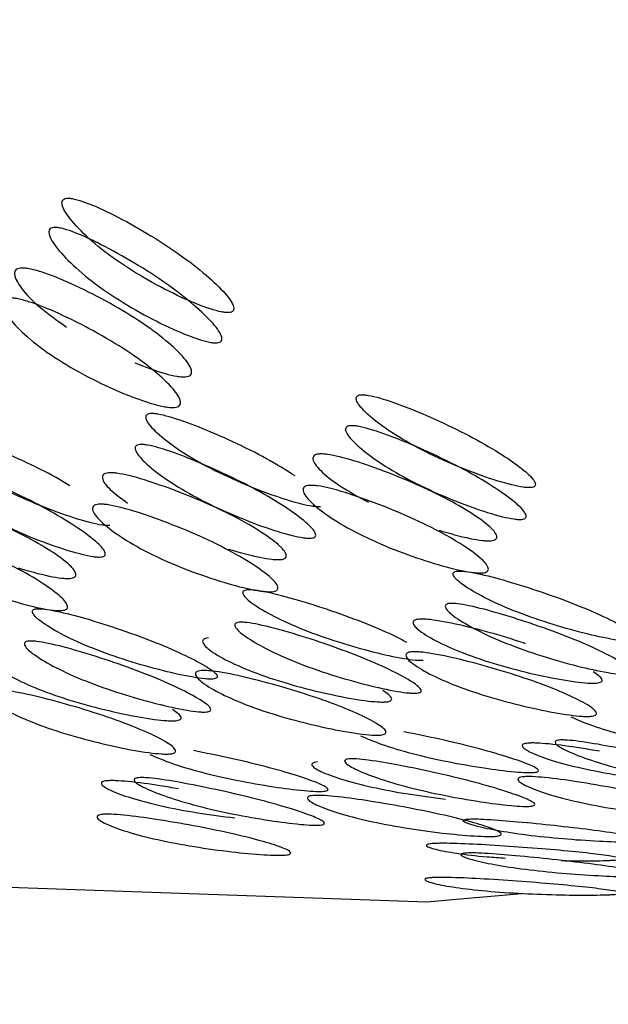
# Model space of a CAD drawing. Units: millimetres. Extents: x 22 to 1858, y 107 to 1980.
# Drawn here: x 1364 to 1366, y 1724 to 1727 of the extents above; entities that cross this region are included whole.
import ezdxf

# ---------------------------------------------------------------- set-up
doc = ezdxf.new("R2010")
doc.units = ezdxf.units.MM

msp = doc.modelspace()

# ---------------------------------------------------------------- linework, layer by layer
at = {"color": 7, "linetype": 'Continuous', "lineweight": 25}
msp.add_line((1365.0715, 1724.1889), (1365.2737, 1724.2069), dxfattribs=at)
at = {"color": 7, "linetype": 'Continuous', "lineweight": 25, "flags": 128}
msp.add_lwpolyline([(1363.0231, 1747.0975), (1362.2913, 1746.9937), (1360.7268, 1746.5011), (1359.2689, 1745.6595), (1357.9647, 1744.496), (1356.8559, 1743.0479), (1355.9783, 1741.3619), (1355.36, 1739.492), (1355.0209, 1737.4984), (1354.972, 1735.4452), (1355.2147, 1733.3984), (1355.7414, 1731.4237), (1356.535, 1729.5846), (1357.57, 1727.9403), (1358.8133, 1726.5435), (1360.2247, 1725.4392), (1361.759, 1724.6629), (1363.3669, 1724.2395), (1364.9967, 1724.1826), (1365.0715, 1724.1889)], dxfattribs=at)
at = {"color": 7, "linetype": 'Continuous', "lineweight": 25}
for points, knots in [([(1352.7704, 1777.4588), (1353.936, 1774.7919), (1356.2671, 1769.4582), (1360.2452, 1761.531), (1364.6803, 1753.7132), (1369.6947, 1746.0918), (1375.3306, 1738.7901), (1380.9896, 1732.5212), (1386.2335, 1727.0723), (1390.8324, 1722.399), (1395.0666, 1718.007), (1398.8083, 1713.8722), (1402.0928, 1709.9317), (1405.4182, 1706.2315), (1409.006, 1702.7717), (1411.8342, 1700.7542), (1413.2519, 1699.7428)], [0, 0, 0, 0, 0.083798, 0.167588, 0.251358, 0.335079, 0.418723, 0.502258, 0.564753, 0.627002, 0.688544, 0.749818, 0.811912, 0.874374, 0.937023, 1, 1, 1, 1]), ([(1364.4214, 1725.898), (1364.4239, 1725.8984), (1364.4292, 1725.8993), (1364.4354, 1725.9043), (1364.4357, 1725.9207), (1364.4096, 1725.9565), (1364.3552, 1726.0086), (1364.2782, 1726.0684), (1364.1859, 1726.128), (1364.0936, 1726.1795), (1364.0204, 1726.2139), (1363.9769, 1726.2279), (1363.9592, 1726.231), (1363.9491, 1726.2313), (1363.9417, 1726.2295), (1363.9351, 1726.2242), (1363.9344, 1726.2062), (1363.9592, 1726.1675), (1364.0126, 1726.1124), (1364.0891, 1726.0515), (1364.1818, 1725.9931), (1364.2753, 1725.9445), (1364.3498, 1725.913), (1364.3938, 1725.9006), (1364.4119, 1725.8977), (1364.4183, 1725.8979), (1364.4214, 1725.898)], [0, 0, 0, 0, 0.0089041, 0.0183818, 0.0407679, 0.0983814, 0.1706062, 0.2499795, 0.3291278, 0.4015869, 0.4592073, 0.4815933, 0.4910727, 0.4999794, 0.5087997, 0.5182457, 0.540765, 0.5985023, 0.6709722, 0.749999, 0.8293723, 0.9015972, 0.9592107, 0.9817152, 0.9911658, 1, 1, 1, 1]), ([(1364.3871, 1725.8099), (1364.384, 1725.8098), (1364.3775, 1725.8097), (1364.3593, 1725.8126), (1364.3152, 1725.8252), (1364.2403, 1725.8569), (1364.1462, 1725.9059), (1364.0528, 1725.9648), (1363.9756, 1726.0263), (1363.9216, 1726.0817), (1363.8963, 1726.1207), (1363.8969, 1726.1389), (1363.9034, 1726.1442), (1363.9107, 1726.1461), (1363.9207, 1726.1459), (1363.9385, 1726.1427), (1363.9823, 1726.1285), (1364.056, 1726.0938), (1364.149, 1726.0418), (1364.2419, 1725.9817), (1364.3196, 1725.9214), (1364.3747, 1725.8689), (1364.4012, 1725.8328), (1364.4012, 1725.8162), (1364.3951, 1725.8112), (1364.3897, 1725.8103), (1364.3871, 1725.8099)], [0, 0, 0, 0, 0.008869, 0.018303, 0.04057, 0.098151, 0.170455, 0.249971, 0.329139, 0.401689, 0.459393, 0.481628, 0.49108, 0.499962, 0.508712, 0.5181, 0.540575, 0.598162, 0.670701, 0.749991, 0.829506, 0.901811, 0.959391, 0.981858, 0.991247, 1, 1, 1, 1]), ([(1363.8156, 1726.0273), (1363.8126, 1726.0269), (1363.8065, 1726.0259), (1363.7985, 1726.0206), (1363.7946, 1726.0037), (1363.8166, 1725.9665), (1363.8675, 1725.9134), (1363.9209, 1725.8753), (1363.9487, 1725.8555)], [0, 0, 0, 0, 0.03918, 0.0804, 0.175165, 0.407962, 0.691795, 1, 1, 1, 1]), ([(1364.147, 1725.7518), (1364.1765, 1725.7404), (1364.2181, 1725.7242), (1364.2647, 1725.7132), (1364.2841, 1725.7109), (1364.2953, 1725.7109), (1364.3038, 1725.7126), (1364.3118, 1725.7174), (1364.315, 1725.7329), (1364.2922, 1725.7671), (1364.2391, 1725.8171), (1364.1616, 1725.8744), (1364.0661, 1725.9312), (1363.9693, 1725.9801), (1363.8915, 1726.0123), (1363.8457, 1726.0248), (1363.8262, 1726.0277), (1363.819, 1726.0274), (1363.8156, 1726.0273)], [0, 0, 0, 0, 0.096651, 0.135989, 0.153103, 0.169372, 0.185615, 0.202719, 0.242098, 0.33875, 0.456608, 0.584615, 0.712637, 0.830536, 0.927235, 0.966632, 0.983746, 1, 1, 1, 1]), ([(1363.7793, 1725.9407), (1363.7828, 1725.9408), (1363.79, 1725.9409), (1363.8096, 1725.9381), (1363.8556, 1725.9254), (1363.9337, 1725.8929), (1364.0312, 1725.8436), (1364.1273, 1725.7863), (1364.2056, 1725.7285), (1364.2593, 1725.6781), (1364.2826, 1725.6437), (1364.2796, 1725.628), (1364.2717, 1725.6232), (1364.2633, 1725.6215), (1364.2521, 1725.6214), (1364.2326, 1725.6237), (1364.1858, 1725.635), (1364.1065, 1725.6644), (1364.0078, 1725.7109), (1363.9112, 1725.7669), (1363.8334, 1725.8259), (1363.7808, 1725.8792), (1363.7586, 1725.9168), (1363.7623, 1725.9339), (1363.7702, 1725.9393), (1363.7763, 1725.9402), (1363.7793, 1725.9407)], [0, 0, 0, 0, 0.009787, 0.020056, 0.043579, 0.101745, 0.172802, 0.250027, 0.327242, 0.398275, 0.456412, 0.479916, 0.490182, 0.499969, 0.509631, 0.519849, 0.543556, 0.601693, 0.672726, 0.749941, 0.827166, 0.898223, 0.956389, 0.980103, 0.990329, 1, 1, 1, 1]), ([(1365.2996, 1725.3884), (1365.3021, 1725.3888), (1365.3074, 1725.3896), (1365.3133, 1725.3939), (1365.3127, 1725.4074), (1365.2843, 1725.4364), (1365.2264, 1725.4787), (1365.1454, 1725.5272), (1365.0489, 1725.5756), (1364.9529, 1725.6175), (1364.8772, 1725.6453), (1364.8326, 1725.6565), (1364.8145, 1725.6589), (1364.8044, 1725.6589), (1364.7971, 1725.6574), (1364.7908, 1725.6528), (1364.7912, 1725.6376), (1364.8186, 1725.6054), (1364.8756, 1725.5601), (1364.9563, 1725.5103), (1365.053, 1725.4632), (1365.15, 1725.4244), (1365.2267, 1725.3997), (1365.2717, 1725.3901), (1365.2901, 1725.388), (1365.2965, 1725.3883), (1365.2996, 1725.3884)], [0, 0, 0, 0, 0.0089041, 0.0183818, 0.0407679, 0.0983814, 0.1706062, 0.2499795, 0.3291278, 0.4015869, 0.4592073, 0.4815933, 0.4910727, 0.4999794, 0.5087997, 0.5182457, 0.540765, 0.5985023, 0.6709722, 0.749999, 0.8293723, 0.9015972, 0.9592107, 0.9817152, 0.9911658, 1, 1, 1, 1]), ([(1364.6134, 1725.4228), (1364.5869, 1725.4393), (1364.5339, 1725.4724), (1364.4364, 1725.5209), (1364.3406, 1725.5627), (1364.2648, 1725.5905), (1364.2202, 1725.6017), (1364.2022, 1725.6041), (1364.192, 1725.6042), (1364.1847, 1725.6026), (1364.1784, 1725.598), (1364.1788, 1725.5828), (1364.2062, 1725.5506), (1364.2633, 1725.5053), (1364.3439, 1725.4555), (1364.4407, 1725.4084), (1364.5376, 1725.3696), (1364.6144, 1725.3449), (1364.6593, 1725.3353), (1364.6777, 1725.3333), (1364.6841, 1725.3335), (1364.6872, 1725.3336)], [0, 0, 0, 0, 0.0957, 0.191129, 0.278493, 0.347966, 0.374957, 0.386387, 0.397125, 0.40776, 0.419149, 0.4463, 0.515914, 0.603291, 0.698574, 0.794274, 0.881356, 0.95082, 0.977954, 0.989349, 1, 1, 1, 1]), ([(1363.9586, 1725.3934), (1363.9454, 1725.4015), (1363.9054, 1725.4261), (1363.8237, 1725.4661), (1363.7283, 1725.5079), (1363.6524, 1725.5358), (1363.6078, 1725.547), (1363.5898, 1725.5493), (1363.5797, 1725.5494), (1363.5723, 1725.5478), (1363.5661, 1725.5433), (1363.5664, 1725.5281), (1363.5938, 1725.4959), (1363.6509, 1725.4506), (1363.7316, 1725.4008), (1363.8283, 1725.3537), (1363.9252, 1725.3149), (1364.002, 1725.2901), (1364.047, 1725.2806), (1364.0654, 1725.2785), (1364.0718, 1725.2788), (1364.0748, 1725.2789)], [0, 0, 0, 0, 0.049223, 0.149557, 0.241411, 0.314455, 0.342833, 0.35485, 0.36614, 0.377321, 0.389296, 0.417843, 0.491035, 0.582902, 0.683082, 0.783701, 0.875258, 0.948293, 0.976821, 0.988801, 1, 1, 1, 1]), ([(1365.273, 1725.2959), (1365.2698, 1725.2958), (1365.2633, 1725.2956), (1365.2449, 1725.2976), (1365.1997, 1725.3073), (1365.1226, 1725.3323), (1365.025, 1725.3714), (1364.9276, 1725.4189), (1364.8461, 1725.4691), (1364.7884, 1725.5148), (1364.7605, 1725.5472), (1364.76, 1725.5625), (1364.7662, 1725.5671), (1364.7734, 1725.5688), (1364.7835, 1725.5687), (1364.8016, 1725.5663), (1364.8465, 1725.5549), (1364.9228, 1725.5269), (1365.0195, 1725.4846), (1365.1167, 1725.4359), (1365.1984, 1725.3869), (1365.2569, 1725.3443), (1365.2858, 1725.315), (1365.2868, 1725.3013), (1365.2809, 1725.297), (1365.2756, 1725.2963), (1365.273, 1725.2959)], [0, 0, 0, 0, 0.008869, 0.018303, 0.04057, 0.098151, 0.170455, 0.249971, 0.329139, 0.401689, 0.459393, 0.481628, 0.49108, 0.499962, 0.508712, 0.5181, 0.540575, 0.598162, 0.670701, 0.749991, 0.829506, 0.901811, 0.959391, 0.981858, 0.991247, 1, 1, 1, 1]), ([(1364.6606, 1725.2411), (1364.6575, 1725.241), (1364.651, 1725.2408), (1364.6325, 1725.2429), (1364.5874, 1725.2525), (1364.5102, 1725.2775), (1364.4127, 1725.3166), (1364.3152, 1725.3642), (1364.2338, 1725.4143), (1364.1761, 1725.46), (1364.1482, 1725.4924), (1364.1476, 1725.5078), (1364.1539, 1725.5123), (1364.1611, 1725.514), (1364.1711, 1725.514), (1364.1892, 1725.5116), (1364.2342, 1725.5002), (1364.3104, 1725.4721), (1364.4071, 1725.4299), (1364.5043, 1725.3811), (1364.586, 1725.3322), (1364.6446, 1725.2895), (1364.6734, 1725.2602), (1364.6744, 1725.2466), (1364.6685, 1725.2423), (1364.6632, 1725.2415), (1364.6606, 1725.2411)], [0, 0, 0, 0, 0.008869, 0.018303, 0.04057, 0.098151, 0.170455, 0.249971, 0.329139, 0.401689, 0.459393, 0.481628, 0.49108, 0.499962, 0.508712, 0.5181, 0.540575, 0.598162, 0.670701, 0.749991, 0.829506, 0.901811, 0.959391, 0.981858, 0.991247, 1, 1, 1, 1]), ([(1364.6827, 1725.4862), (1364.6797, 1725.4857), (1364.6737, 1725.4848), (1364.666, 1725.4803), (1364.6631, 1725.4661), (1364.6874, 1725.4355), (1364.7419, 1725.3923), (1364.7978, 1725.3618), (1364.8269, 1725.346)], [0, 0, 0, 0, 0.03918, 0.0804, 0.175165, 0.407962, 0.691795, 1, 1, 1, 1]), ([(1365.0324, 1725.2643), (1365.0628, 1725.2554), (1365.1055, 1725.2429), (1365.153, 1725.2348), (1365.1726, 1725.2332), (1365.1839, 1725.2334), (1365.1924, 1725.235), (1365.2001, 1725.239), (1365.2024, 1725.2517), (1365.1775, 1725.2791), (1365.1212, 1725.319), (1365.0398, 1725.3648), (1364.9405, 1725.4102), (1364.8401, 1725.4492), (1364.7599, 1725.4748), (1364.7131, 1725.4845), (1364.6934, 1725.4866), (1364.6862, 1725.4863), (1364.6827, 1725.4862)], [0, 0, 0, 0, 0.096651, 0.135989, 0.153103, 0.169372, 0.185615, 0.202719, 0.242098, 0.33875, 0.456608, 0.584615, 0.712637, 0.830536, 0.927235, 0.966632, 0.983746, 1, 1, 1, 1]), ([(1364.0482, 1725.1864), (1364.0451, 1725.1863), (1364.0386, 1725.186), (1364.0201, 1725.1881), (1363.975, 1725.1978), (1363.8979, 1725.2228), (1363.8003, 1725.2619), (1363.7028, 1725.3094), (1363.6214, 1725.3596), (1363.5637, 1725.4053), (1363.5358, 1725.4377), (1363.5353, 1725.453), (1363.5415, 1725.4576), (1363.5487, 1725.4592), (1363.5588, 1725.4592), (1363.5769, 1725.4568), (1363.6218, 1725.4454), (1363.698, 1725.4173), (1363.7947, 1725.3751), (1363.8919, 1725.3263), (1363.9736, 1725.2774), (1364.0322, 1725.2348), (1364.0611, 1725.2055), (1364.062, 1725.1918), (1364.0561, 1725.1875), (1364.0508, 1725.1867), (1364.0482, 1725.1864)], [0, 0, 0, 0, 0.0088688, 0.0183029, 0.0405704, 0.098151, 0.1704553, 0.2499705, 0.3291388, 0.4016888, 0.4593932, 0.4816283, 0.4910801, 0.4999623, 0.5087116, 0.5180999, 0.5405746, 0.5981621, 0.6707012, 0.7499911, 0.8295063, 0.9018106, 0.9593912, 0.9818582, 0.9912469, 1, 1, 1, 1]), ([(1364.4201, 1725.2095), (1364.4504, 1725.2006), (1364.4931, 1725.1882), (1364.5406, 1725.18), (1364.5603, 1725.1785), (1364.5716, 1725.1787), (1364.58, 1725.1802), (1364.5877, 1725.1842), (1364.59, 1725.1969), (1364.5651, 1725.2243), (1364.5088, 1725.2643), (1364.4275, 1725.31), (1364.3281, 1725.3554), (1364.2277, 1725.3944), (1364.1476, 1725.42), (1364.1008, 1725.4298), (1364.081, 1725.4318), (1364.0738, 1725.4315), (1364.0703, 1725.4314)], [0, 0, 0, 0, 0.096651, 0.135989, 0.153103, 0.169372, 0.185615, 0.202719, 0.242098, 0.33875, 0.456608, 0.584615, 0.712637, 0.830536, 0.927235, 0.966633, 0.983746, 1, 1, 1, 1]), ([(1364.0703, 1725.4314), (1364.0674, 1725.431), (1364.0613, 1725.4301), (1364.0536, 1725.4255), (1364.0508, 1725.4114), (1364.0728, 1725.3822), (1364.1078, 1725.3568), (1364.1261, 1725.3435)], [0, 0, 0, 0, 0.059108, 0.121294, 0.264258, 0.615463, 1, 1, 1, 1]), ([(1363.8077, 1725.1547), (1363.838, 1725.1459), (1363.8807, 1725.1334), (1363.9282, 1725.1253), (1363.9479, 1725.1237), (1363.9592, 1725.1239), (1363.9676, 1725.1255), (1363.9754, 1725.1295), (1363.9777, 1725.1422), (1363.9527, 1725.1695), (1363.8964, 1725.2095), (1363.8151, 1725.2553), (1363.7157, 1725.3006), (1363.6154, 1725.3397), (1363.5352, 1725.3653), (1363.4884, 1725.375), (1363.4686, 1725.3771), (1363.4615, 1725.3768), (1363.458, 1725.3766)], [0, 0, 0, 0, 0.096651, 0.135989, 0.153103, 0.169372, 0.185615, 0.202719, 0.242098, 0.33875, 0.456608, 0.584615, 0.712637, 0.830536, 0.927235, 0.966633, 0.983746, 1, 1, 1, 1]), ([(1364.654, 1725.3948), (1364.6575, 1725.3949), (1364.6648, 1725.3952), (1364.6846, 1725.3931), (1364.7316, 1725.3832), (1364.8121, 1725.3574), (1364.9132, 1725.318), (1365.0132, 1725.2723), (1365.0953, 1725.2261), (1365.1523, 1725.1858), (1365.1778, 1725.1583), (1365.1756, 1725.1455), (1365.1679, 1725.1415), (1365.1596, 1725.1399), (1365.1483, 1725.1396), (1365.1286, 1725.1412), (1365.0809, 1725.1496), (1364.9995, 1725.1722), (1364.8976, 1725.2085), (1364.7971, 1725.2529), (1364.7153, 1725.3003), (1364.6592, 1725.3437), (1364.6346, 1725.3746), (1364.6373, 1725.3889), (1364.6449, 1725.3935), (1364.651, 1725.3944), (1364.654, 1725.3948)], [0, 0, 0, 0, 0.009787, 0.020056, 0.043579, 0.101745, 0.172802, 0.250027, 0.327242, 0.398275, 0.456412, 0.479916, 0.490182, 0.499969, 0.509631, 0.519849, 0.543556, 0.601693, 0.672726, 0.749941, 0.827166, 0.898223, 0.956389, 0.980103, 0.990329, 1, 1, 1, 1]), ([(1364.0416, 1725.34), (1364.0451, 1725.3401), (1364.0524, 1725.3404), (1364.0722, 1725.3383), (1364.1192, 1725.3285), (1364.1998, 1725.3026), (1364.3008, 1725.2633), (1364.4009, 1725.2175), (1364.483, 1725.1714), (1364.5399, 1725.1311), (1364.5654, 1725.1035), (1364.5633, 1725.0907), (1364.5556, 1725.0867), (1364.5472, 1725.0851), (1364.536, 1725.0849), (1364.5162, 1725.0864), (1364.4685, 1725.0948), (1364.3871, 1725.1174), (1364.2852, 1725.1537), (1364.1847, 1725.1982), (1364.103, 1725.2456), (1364.0469, 1725.289), (1364.0222, 1725.3198), (1364.0249, 1725.3342), (1364.0325, 1725.3387), (1364.0386, 1725.3396), (1364.0416, 1725.34)], [0, 0, 0, 0, 0.009787, 0.020056, 0.043579, 0.101745, 0.172802, 0.250027, 0.327242, 0.398275, 0.456412, 0.479916, 0.490182, 0.499969, 0.509631, 0.519849, 0.543556, 0.601693, 0.672726, 0.749941, 0.827166, 0.898223, 0.956389, 0.980103, 0.990329, 1, 1, 1, 1]), ([(1363.4292, 1725.2853), (1363.4328, 1725.2854), (1363.44, 1725.2857), (1363.4598, 1725.2836), (1363.5069, 1725.2737), (1363.5874, 1725.2479), (1363.6884, 1725.2085), (1363.7885, 1725.1627), (1363.8706, 1725.1166), (1363.9276, 1725.0763), (1363.953, 1725.0487), (1363.9509, 1725.0359), (1363.9432, 1725.0319), (1363.9348, 1725.0304), (1363.9236, 1725.0301), (1363.9039, 1725.0317), (1363.8561, 1725.0401), (1363.7747, 1725.0627), (1363.6728, 1725.0989), (1363.5724, 1725.1434), (1363.4906, 1725.1908), (1363.4345, 1725.2342), (1363.4099, 1725.2651), (1363.4125, 1725.2794), (1363.4201, 1725.284), (1363.4262, 1725.2848), (1363.4292, 1725.2853)], [0, 0, 0, 0, 0.009787, 0.020056, 0.043579, 0.101745, 0.172802, 0.250027, 0.327242, 0.398275, 0.456412, 0.479916, 0.490182, 0.499969, 0.509631, 0.519849, 0.543556, 0.601693, 0.672726, 0.749941, 0.827166, 0.898223, 0.956389, 0.980103, 0.990329, 1, 1, 1, 1]), ([(1365.5989, 1724.9406), (1365.6015, 1724.941), (1365.6067, 1724.9417), (1365.6125, 1724.9451), (1365.6111, 1724.9556), (1365.581, 1724.9777), (1365.5205, 1725.0097), (1365.4364, 1725.0465), (1365.3368, 1725.0831), (1365.2379, 1725.1148), (1365.1602, 1725.1357), (1365.1147, 1725.144), (1365.0965, 1725.1456), (1365.0863, 1725.1454), (1365.079, 1725.144), (1365.0729, 1725.1403), (1365.0742, 1725.128), (1365.1035, 1725.1027), (1365.1635, 1725.0676), (1365.2473, 1725.0295), (1365.3471, 1724.9942), (1365.4467, 1724.9657), (1365.5251, 1724.9479), (1365.5708, 1724.9414), (1365.5894, 1724.9401), (1365.5958, 1724.9405), (1365.5989, 1724.9406)], [0, 0, 0, 0, 0.008904, 0.018382, 0.040768, 0.098381, 0.170606, 0.249979, 0.329128, 0.401587, 0.459207, 0.481593, 0.491073, 0.49998, 0.5088, 0.518246, 0.540765, 0.598502, 0.670972, 0.749999, 0.829372, 0.901597, 0.959211, 0.981715, 0.991166, 1, 1, 1, 1]), ([(1364.9384, 1724.9375), (1364.9285, 1724.943), (1364.8969, 1724.9605), (1364.8234, 1724.9918), (1364.7246, 1725.0283), (1364.6255, 1725.06), (1364.5478, 1725.081), (1364.5023, 1725.0892), (1364.4841, 1725.0908), (1364.4739, 1725.0907), (1364.4666, 1725.0893), (1364.4606, 1725.0855), (1364.4618, 1725.0733), (1364.4912, 1725.048), (1364.5511, 1725.0128), (1364.6349, 1724.9748), (1364.7348, 1724.9395), (1364.8343, 1724.9109), (1364.9128, 1724.8932), (1364.9585, 1724.8866), (1364.9771, 1724.8854), (1364.9835, 1724.8857), (1364.9866, 1724.8859)], [0, 0, 0, 0, 0.041724, 0.133431, 0.224879, 0.308597, 0.375172, 0.401036, 0.411989, 0.42228, 0.432471, 0.443384, 0.469403, 0.536112, 0.619844, 0.711151, 0.802858, 0.886306, 0.952872, 0.978874, 0.989793, 1, 1, 1, 1]), ([(1364.3742, 1724.8311), (1364.3767, 1724.8315), (1364.382, 1724.8322), (1364.3877, 1724.8356), (1364.3863, 1724.8461), (1364.3562, 1724.8682), (1364.2957, 1724.9002), (1364.2117, 1724.9369), (1364.1121, 1724.9736), (1364.0132, 1725.0052), (1363.9355, 1725.0262), (1363.89, 1725.0344), (1363.8717, 1725.036), (1363.8616, 1725.0359), (1363.8543, 1725.0345), (1363.8482, 1725.0307), (1363.8495, 1725.0185), (1363.8788, 1724.9932), (1363.9388, 1724.958), (1364.0226, 1724.92), (1364.1224, 1724.8847), (1364.2219, 1724.8562), (1364.3004, 1724.8384), (1364.3461, 1724.8319), (1364.3647, 1724.8306), (1364.3711, 1724.831), (1364.3742, 1724.8311)], [0, 0, 0, 0, 0.008904, 0.018382, 0.040768, 0.098381, 0.170604, 0.249976, 0.329124, 0.401583, 0.459205, 0.481592, 0.491072, 0.499979, 0.5088, 0.518247, 0.540767, 0.598506, 0.670976, 0.750003, 0.829374, 0.901598, 0.95921, 0.981715, 0.991166, 1, 1, 1, 1]), ([(1365.5803, 1724.8447), (1365.5771, 1724.8445), (1365.5706, 1724.8442), (1365.5519, 1724.8455), (1365.506, 1724.8521), (1365.4272, 1724.87), (1365.327, 1724.8988), (1365.2264, 1724.9344), (1365.1418, 1724.9728), (1365.0812, 1725.0082), (1365.0513, 1725.0337), (1365.0499, 1725.046), (1365.0559, 1725.0498), (1365.0631, 1725.0513), (1365.0732, 1725.0514), (1365.0915, 1725.0498), (1365.1373, 1725.0414), (1365.2156, 1725.0203), (1365.3151, 1724.9883), (1365.4155, 1724.9514), (1365.5003, 1724.9143), (1365.5615, 1724.882), (1365.5921, 1724.8598), (1365.5938, 1724.8492), (1365.5881, 1724.8457), (1365.5828, 1724.845), (1365.5803, 1724.8447)], [0, 0, 0, 0, 0.008869, 0.018303, 0.04057, 0.098151, 0.170455, 0.249971, 0.329139, 0.401689, 0.459393, 0.481628, 0.49108, 0.499962, 0.508712, 0.5181, 0.540575, 0.598162, 0.670701, 0.749991, 0.829506, 0.901811, 0.959391, 0.981858, 0.991247, 1, 1, 1, 1]), ([(1364.9737, 1725.0054), (1364.9707, 1725.005), (1364.9647, 1725.0041), (1364.9572, 1725.0004), (1364.9551, 1724.9892), (1364.9811, 1724.9655), (1365.0391, 1724.9328), (1365.1231, 1724.8977), (1365.2256, 1724.8656), (1365.3292, 1724.8401), (1365.4117, 1724.8248), (1365.4597, 1724.8195), (1365.4795, 1724.8187), (1365.4909, 1724.8192), (1365.4993, 1724.8205), (1365.5068, 1724.8237), (1365.5088, 1724.8334), (1365.4927, 1724.8445), (1365.4813, 1724.8523)], [0, 0, 0, 0, 0.016275, 0.033397, 0.07276, 0.16946, 0.287359, 0.415381, 0.543389, 0.661248, 0.7579, 0.797239, 0.814353, 0.830621, 0.846864, 0.863968, 0.903348, 1, 1, 1, 1]), ([(1365.2842, 1724.934), (1365.2672, 1724.9397), (1365.219, 1724.9559), (1365.1336, 1724.9791), (1365.052, 1724.9978), (1365.0044, 1725.0046), (1364.9844, 1725.0059), (1364.9772, 1725.0056), (1364.9737, 1725.0054)], [0, 0, 0, 0, 0.182173, 0.517709, 0.792912, 0.905037, 0.953743, 1, 1, 1, 1]), ([(1364.9679, 1724.7899), (1364.9647, 1724.7898), (1364.9582, 1724.7895), (1364.9396, 1724.7907), (1364.8937, 1724.7973), (1364.8148, 1724.8153), (1364.7146, 1724.8441), (1364.6141, 1724.8797), (1364.5294, 1724.918), (1364.4689, 1724.9534), (1364.439, 1724.979), (1364.4376, 1724.9913), (1364.4435, 1724.9951), (1364.4507, 1724.9965), (1364.4608, 1724.9967), (1364.4792, 1724.9951), (1364.525, 1724.9867), (1364.6032, 1724.9655), (1364.7028, 1724.9336), (1364.8032, 1724.8966), (1364.888, 1724.8596), (1364.9492, 1724.8273), (1364.9797, 1724.805), (1364.9814, 1724.7944), (1364.9758, 1724.791), (1364.9705, 1724.7903), (1364.9679, 1724.7899)], [0, 0, 0, 0, 0.008869, 0.018303, 0.04057, 0.098151, 0.170455, 0.249971, 0.329139, 0.401689, 0.459393, 0.481628, 0.49108, 0.499962, 0.508712, 0.5181, 0.540575, 0.598162, 0.670701, 0.749991, 0.829506, 0.901811, 0.959391, 0.981858, 0.991247, 1, 1, 1, 1]), ([(1364.3613, 1724.9506), (1364.3584, 1724.9502), (1364.3523, 1724.9494), (1364.3449, 1724.9457), (1364.3427, 1724.9344), (1364.3687, 1724.9107), (1364.4267, 1724.878), (1364.5107, 1724.843), (1364.6132, 1724.8109), (1364.7169, 1724.7853), (1364.7993, 1724.77), (1364.8474, 1724.7647), (1364.8672, 1724.764), (1364.8785, 1724.7644), (1364.8869, 1724.7657), (1364.8945, 1724.7689), (1364.8964, 1724.7786), (1364.8804, 1724.7897), (1364.869, 1724.7976)], [0, 0, 0, 0, 0.0162747, 0.0333967, 0.07276, 0.1694596, 0.2873587, 0.4153813, 0.5433891, 0.6612485, 0.7579004, 0.7972386, 0.8143525, 0.8306212, 0.846864, 0.8639682, 0.903348, 1, 1, 1, 1]), ([(1364.3555, 1724.7352), (1364.3524, 1724.735), (1364.3458, 1724.7347), (1364.3272, 1724.736), (1364.2813, 1724.7426), (1364.2025, 1724.7605), (1364.1023, 1724.7893), (1364.0017, 1724.8249), (1363.9171, 1724.8632), (1363.8565, 1724.8987), (1363.8266, 1724.9242), (1363.8252, 1724.9365), (1363.8312, 1724.9403), (1363.8384, 1724.9418), (1363.8485, 1724.9419), (1363.8668, 1724.9403), (1363.9126, 1724.9319), (1363.9908, 1724.9107), (1364.0904, 1724.8788), (1364.1908, 1724.8419), (1364.2756, 1724.8048), (1364.3368, 1724.7725), (1364.3674, 1724.7503), (1364.3691, 1724.7397), (1364.3634, 1724.7362), (1364.3581, 1724.7355), (1364.3555, 1724.7352)], [0, 0, 0, 0, 0.0088691, 0.0183034, 0.040571, 0.0981506, 0.1704533, 0.2499671, 0.3291351, 0.4016853, 0.4593912, 0.4816273, 0.4910797, 0.4999625, 0.5087123, 0.5181011, 0.5405769, 0.5981657, 0.670705, 0.7499946, 0.8295084, 0.901811, 0.9593907, 0.9818578, 0.9912467, 1, 1, 1, 1]), ([(1363.749, 1724.8959), (1363.746, 1724.8955), (1363.7399, 1724.8946), (1363.7325, 1724.8909), (1363.7303, 1724.8796), (1363.7563, 1724.856), (1363.8144, 1724.8232), (1363.8983, 1724.7882), (1364.0009, 1724.7561), (1364.1045, 1724.7306), (1364.1869, 1724.7152), (1364.235, 1724.71), (1364.2548, 1724.7092), (1364.2661, 1724.7096), (1364.2745, 1724.711), (1364.2821, 1724.7142), (1364.2841, 1724.7239), (1364.268, 1724.7349), (1364.2566, 1724.7428)], [0, 0, 0, 0, 0.0162747, 0.0333966, 0.0727599, 0.1694592, 0.2873582, 0.4153807, 0.5433886, 0.6612481, 0.7579003, 0.7972386, 0.8143525, 0.8306212, 0.846864, 0.8639682, 0.903348, 1, 1, 1, 1]), ([(1364.9528, 1724.9103), (1364.9564, 1724.9104), (1364.9636, 1724.9108), (1364.9837, 1724.9095), (1365.0315, 1724.9026), (1365.1139, 1724.8837), (1365.2175, 1724.8548), (1365.3205, 1724.8211), (1365.4055, 1724.7871), (1365.4648, 1724.7573), (1365.4918, 1724.7368), (1365.4904, 1724.727), (1365.4828, 1724.7238), (1365.4745, 1724.7224), (1365.4633, 1724.722), (1365.4434, 1724.7228), (1365.395, 1724.7281), (1365.312, 1724.7437), (1365.2077, 1724.7694), (1365.1044, 1724.8018), (1365.0197, 1724.8371), (1364.9609, 1724.8701), (1364.9345, 1724.8939), (1364.9364, 1724.9053), (1364.9438, 1724.9091), (1364.9498, 1724.9099), (1364.9528, 1724.9103)], [0, 0, 0, 0, 0.009787, 0.020056, 0.043579, 0.101745, 0.172802, 0.250027, 0.327242, 0.398275, 0.456412, 0.479916, 0.490182, 0.499969, 0.509631, 0.519849, 0.543556, 0.601693, 0.672726, 0.749941, 0.827166, 0.898223, 0.956389, 0.980103, 0.990329, 1, 1, 1, 1]), ([(1364.3404, 1724.8555), (1364.344, 1724.8557), (1364.3513, 1724.856), (1364.3713, 1724.8547), (1364.4191, 1724.8479), (1364.5015, 1724.829), (1364.6051, 1724.8), (1364.7082, 1724.7663), (1364.7931, 1724.7323), (1364.8525, 1724.7026), (1364.8795, 1724.6821), (1364.878, 1724.6723), (1364.8705, 1724.6691), (1364.8622, 1724.6677), (1364.8509, 1724.6673), (1364.831, 1724.668), (1364.7826, 1724.6734), (1364.6996, 1724.6889), (1364.5953, 1724.7147), (1364.4921, 1724.747), (1364.4073, 1724.7823), (1364.3486, 1724.8153), (1364.3221, 1724.8392), (1364.324, 1724.8506), (1364.3314, 1724.8543), (1364.3375, 1724.8551), (1364.3404, 1724.8555)], [0, 0, 0, 0, 0.009787, 0.020056, 0.043579, 0.101745, 0.172802, 0.250027, 0.327242, 0.398275, 0.456412, 0.479916, 0.490182, 0.499969, 0.509631, 0.519849, 0.543556, 0.601693, 0.672726, 0.749941, 0.827166, 0.898223, 0.956389, 0.980103, 0.990329, 1, 1, 1, 1]), ([(1363.7281, 1724.8008), (1363.7316, 1724.8009), (1363.7389, 1724.8013), (1363.7589, 1724.8), (1363.8067, 1724.7931), (1363.8891, 1724.7742), (1363.9928, 1724.7453), (1364.0958, 1724.7116), (1364.1807, 1724.6776), (1364.2401, 1724.6478), (1364.2671, 1724.6273), (1364.2656, 1724.6175), (1364.2581, 1724.6143), (1364.2498, 1724.6129), (1364.2385, 1724.6125), (1364.2186, 1724.6133), (1364.1702, 1724.6186), (1364.0873, 1724.6341), (1363.983, 1724.6599), (1363.8797, 1724.6923), (1363.7949, 1724.7276), (1363.7362, 1724.7606), (1363.7097, 1724.7844), (1363.7116, 1724.7958), (1363.719, 1724.7996), (1363.7251, 1724.8004), (1363.7281, 1724.8008)], [0, 0, 0, 0, 0.009787, 0.020056, 0.043579, 0.101745, 0.172802, 0.250027, 0.327242, 0.398275, 0.456412, 0.479916, 0.490182, 0.499969, 0.509631, 0.519849, 0.543556, 0.601693, 0.672726, 0.749942, 0.827167, 0.898223, 0.956389, 0.980103, 0.990329, 1, 1, 1, 1]), ([(1365.4162, 1724.7209), (1365.436, 1724.7123), (1365.4775, 1724.6944), (1365.565, 1724.6686), (1365.6665, 1724.6454), (1365.7678, 1724.6275), (1365.8474, 1724.6169), (1365.8936, 1724.6135), (1365.9123, 1724.6131), (1365.9187, 1724.6135), (1365.9218, 1724.6137)], [0, 0, 0, 0, 0.180499, 0.377329, 0.575022, 0.754911, 0.898407, 0.954459, 0.977997, 1, 1, 1, 1]), ([(1364.8038, 1724.6661), (1364.8237, 1724.6575), (1364.8652, 1724.6397), (1364.9526, 1724.6138), (1365.0541, 1724.5907), (1365.1555, 1724.5727), (1365.235, 1724.5622), (1365.2812, 1724.5588), (1365.2999, 1724.5584), (1365.3063, 1724.5588), (1365.3094, 1724.559)], [0, 0, 0, 0, 0.180501, 0.377332, 0.575023, 0.754909, 0.898405, 0.954457, 0.977996, 1, 1, 1, 1]), ([(1365.3094, 1724.559), (1365.312, 1724.5593), (1365.3172, 1724.56), (1365.3228, 1724.5625), (1365.321, 1724.5699), (1365.2897, 1724.5848), (1365.2276, 1724.6062), (1365.1413, 1724.6307), (1365.04, 1724.6553), (1364.9656, 1724.6703), (1364.9301, 1724.6774)], [0, 0, 0, 0, 0.022173, 0.045775, 0.101519, 0.244983, 0.424829, 0.622476, 0.819566, 1, 1, 1, 1]), ([(1365.291, 1724.6444), (1365.2881, 1724.644), (1365.282, 1724.6433), (1365.2747, 1724.6404), (1365.2731, 1724.6321), (1365.3003, 1724.6156), (1365.3601, 1724.5935), (1365.4461, 1724.5709), (1365.5499, 1724.5509), (1365.6266, 1724.5409), (1365.6633, 1724.5362)], [0, 0, 0, 0, 0.024612, 0.050505, 0.110034, 0.256272, 0.43457, 0.628177, 0.821762, 1, 1, 1, 1]), ([(1365.4993, 1724.6207), (1365.4815, 1724.6239), (1365.4345, 1724.6321), (1365.3699, 1724.6408), (1365.3219, 1724.6446), (1365.3017, 1724.6451), (1365.2945, 1724.6446), (1365.291, 1724.6444)], [0, 0, 0, 0, 0.258081, 0.681432, 0.853916, 0.928841, 1, 1, 1, 1]), ([(1365.9113, 1724.5154), (1365.9081, 1724.5152), (1365.9016, 1724.5149), (1365.8828, 1724.5152), (1365.8364, 1724.5187), (1365.7565, 1724.5294), (1365.6545, 1724.5475), (1365.5519, 1724.5708), (1365.465, 1724.5969), (1365.4025, 1724.6217), (1365.3712, 1724.6401), (1365.3691, 1724.6492), (1365.375, 1724.6522), (1365.3821, 1724.6535), (1365.3922, 1724.6538), (1365.4107, 1724.653), (1365.4572, 1724.6478), (1365.5368, 1724.6338), (1365.6384, 1724.6124), (1365.741, 1724.5877), (1365.8279, 1724.563), (1365.8908, 1724.5414), (1365.9225, 1724.5264), (1365.9247, 1724.5189), (1365.9191, 1724.5164), (1365.9138, 1724.5157), (1365.9113, 1724.5154)], [0, 0, 0, 0, 0.008869, 0.018303, 0.04057, 0.098151, 0.170455, 0.249971, 0.329139, 0.401689, 0.459393, 0.481628, 0.49108, 0.499962, 0.508712, 0.5181, 0.540575, 0.598162, 0.670701, 0.749991, 0.829506, 0.901811, 0.959391, 0.981858, 0.991247, 1, 1, 1, 1]), ([(1364.1914, 1724.6114), (1364.2113, 1724.6028), (1364.2528, 1724.5849), (1364.3402, 1724.5591), (1364.4417, 1724.5359), (1364.5431, 1724.518), (1364.6227, 1724.5074), (1364.6688, 1724.504), (1364.6875, 1724.5036), (1364.694, 1724.504), (1364.6971, 1724.5042)], [0, 0, 0, 0, 0.1805, 0.377332, 0.575024, 0.754912, 0.898407, 0.954458, 0.977997, 1, 1, 1, 1]), ([(1364.6971, 1724.5042), (1364.6996, 1724.5045), (1364.7048, 1724.5052), (1364.7104, 1724.5078), (1364.7086, 1724.5151), (1364.6773, 1724.53), (1364.6152, 1724.5514), (1364.5289, 1724.576), (1364.4276, 1724.6006), (1364.3533, 1724.6155), (1364.3177, 1724.6227)], [0, 0, 0, 0, 0.022172, 0.045773, 0.101517, 0.244981, 0.424828, 0.622477, 0.819567, 1, 1, 1, 1]), ([(1364.6787, 1724.5896), (1364.6757, 1724.5893), (1364.6697, 1724.5885), (1364.6624, 1724.5856), (1364.6607, 1724.5774), (1364.6879, 1724.5608), (1364.7477, 1724.5388), (1364.8337, 1724.5162), (1364.9375, 1724.4962), (1365.0142, 1724.4862), (1365.0509, 1724.4814)], [0, 0, 0, 0, 0.024612, 0.050505, 0.110034, 0.256272, 0.434569, 0.628177, 0.821762, 1, 1, 1, 1]), ([(1365.2989, 1724.4607), (1365.2957, 1724.4605), (1365.2892, 1724.4601), (1365.2704, 1724.4605), (1365.2241, 1724.4639), (1365.1441, 1724.4746), (1365.0422, 1724.4927), (1364.9395, 1724.5161), (1364.8527, 1724.5421), (1364.7901, 1724.5669), (1364.7588, 1724.5853), (1364.7568, 1724.5945), (1364.7626, 1724.5974), (1364.7697, 1724.5987), (1364.7799, 1724.5991), (1364.7984, 1724.5982), (1364.8448, 1724.593), (1364.9244, 1724.579), (1365.026, 1724.5577), (1365.1286, 1724.533), (1365.2155, 1724.5082), (1365.2784, 1724.4866), (1365.3101, 1724.4716), (1365.3123, 1724.4642), (1365.3067, 1724.4616), (1365.3014, 1724.461), (1365.2989, 1724.4607)], [0, 0, 0, 0, 0.008869, 0.018303, 0.040571, 0.098151, 0.170453, 0.249967, 0.329135, 0.401685, 0.459391, 0.481627, 0.49108, 0.499963, 0.508712, 0.518101, 0.540577, 0.598166, 0.670705, 0.749995, 0.829508, 0.901811, 0.959391, 0.981858, 0.991247, 1, 1, 1, 1]), ([(1364.6865, 1724.4059), (1364.6834, 1724.4057), (1364.6768, 1724.4053), (1364.658, 1724.4057), (1364.6117, 1724.4092), (1364.5317, 1724.4199), (1364.4298, 1724.438), (1364.3271, 1724.4613), (1364.2403, 1724.4874), (1364.1777, 1724.5122), (1364.1464, 1724.5305), (1364.1444, 1724.5397), (1364.1502, 1724.5427), (1364.1573, 1724.544), (1364.1675, 1724.5443), (1364.186, 1724.5435), (1364.2324, 1724.5383), (1364.3121, 1724.5242), (1364.4136, 1724.5029), (1364.5162, 1724.4782), (1364.6031, 1724.4535), (1364.6661, 1724.4319), (1364.6977, 1724.4169), (1364.6999, 1724.4094), (1364.6944, 1724.4069), (1364.6891, 1724.4062), (1364.6865, 1724.4059)], [0, 0, 0, 0, 0.008869, 0.018303, 0.04057, 0.09815, 0.170454, 0.249969, 0.329137, 0.401688, 0.459393, 0.481628, 0.49108, 0.499963, 0.508712, 0.5181, 0.540575, 0.598163, 0.670703, 0.749993, 0.829508, 0.901811, 0.959391, 0.981858, 0.991247, 1, 1, 1, 1]), ([(1365.2782, 1724.5466), (1365.2818, 1724.5468), (1365.2891, 1724.5473), (1365.3092, 1724.5468), (1365.3576, 1724.543), (1365.4412, 1724.5313), (1365.5466, 1724.5131), (1365.6516, 1724.4919), (1365.7383, 1724.4703), (1365.7992, 1724.4514), (1365.8271, 1724.4382), (1365.826, 1724.4315), (1365.8186, 1724.4291), (1365.8103, 1724.4279), (1365.799, 1724.4273), (1365.779, 1724.4273), (1365.7302, 1724.4295), (1365.6463, 1724.4377), (1365.5405, 1724.4527), (1365.4354, 1724.4726), (1365.3488, 1724.4954), (1365.2883, 1724.5176), (1365.2606, 1724.5343), (1365.2619, 1724.5426), (1365.2692, 1724.5456), (1365.2753, 1724.5463), (1365.2782, 1724.5466)], [0, 0, 0, 0, 0.009787, 0.020056, 0.043579, 0.101745, 0.172802, 0.250027, 0.327242, 0.398275, 0.456412, 0.479916, 0.490182, 0.499969, 0.509631, 0.519849, 0.543556, 0.601693, 0.672726, 0.749941, 0.827166, 0.898223, 0.956389, 0.980103, 0.990329, 1, 1, 1, 1]), ([(1364.0663, 1724.5349), (1364.0633, 1724.5345), (1364.0573, 1724.5338), (1364.05, 1724.5309), (1364.0484, 1724.5226), (1364.0756, 1724.5061), (1364.1353, 1724.484), (1364.2213, 1724.4614), (1364.3251, 1724.4414), (1364.4018, 1724.4314), (1364.4386, 1724.4267)], [0, 0, 0, 0, 0.024612, 0.050505, 0.110034, 0.256271, 0.434568, 0.628176, 0.821762, 1, 1, 1, 1]), ([(1364.2745, 1724.5112), (1364.2567, 1724.5144), (1364.2098, 1724.5226), (1364.1451, 1724.5313), (1364.0971, 1724.5351), (1364.077, 1724.5355), (1364.0698, 1724.5351), (1364.0663, 1724.5349)], [0, 0, 0, 0, 0.258082, 0.681432, 0.853916, 0.928841, 1, 1, 1, 1]), ([(1364.6658, 1724.4919), (1364.6694, 1724.4921), (1364.6767, 1724.4925), (1364.6969, 1724.4921), (1364.7452, 1724.4882), (1364.8288, 1724.4765), (1364.9342, 1724.4584), (1365.0392, 1724.4371), (1365.1259, 1724.4156), (1365.1868, 1724.3967), (1365.2147, 1724.3834), (1365.2137, 1724.3767), (1365.2062, 1724.3744), (1365.198, 1724.3732), (1365.1866, 1724.3726), (1365.1666, 1724.3725), (1365.1179, 1724.3748), (1365.034, 1724.383), (1364.9282, 1724.3979), (1364.8231, 1724.4178), (1364.7364, 1724.4407), (1364.6759, 1724.4629), (1364.6482, 1724.4795), (1364.6496, 1724.4879), (1364.6568, 1724.4908), (1364.6629, 1724.4915), (1364.6658, 1724.4919)], [0, 0, 0, 0, 0.0097867, 0.0200563, 0.043579, 0.1017451, 0.1728017, 0.2500265, 0.3272424, 0.398275, 0.4564125, 0.4799164, 0.4901823, 0.4999691, 0.5096306, 0.5198494, 0.5435557, 0.6016933, 0.6727259, 0.7499418, 0.8271666, 0.8982231, 0.9563892, 0.980103, 0.9903287, 1, 1, 1, 1]), ([(1364.0535, 1724.4371), (1364.057, 1724.4373), (1364.0643, 1724.4378), (1364.0845, 1724.4373), (1364.1328, 1724.4335), (1364.2164, 1724.4218), (1364.3219, 1724.4036), (1364.4268, 1724.3824), (1364.5136, 1724.3608), (1364.5744, 1724.3419), (1364.6024, 1724.3287), (1364.6013, 1724.322), (1364.5939, 1724.3196), (1364.5856, 1724.3184), (1364.5743, 1724.3178), (1364.5543, 1724.3178), (1364.5055, 1724.32), (1364.4216, 1724.3282), (1364.3158, 1724.3431), (1364.2107, 1724.363), (1364.124, 1724.3859), (1364.0635, 1724.4081), (1364.0358, 1724.4248), (1364.0372, 1724.4331), (1364.0444, 1724.436), (1364.0505, 1724.4368), (1364.0535, 1724.4371)], [0, 0, 0, 0, 0.009787, 0.020056, 0.043579, 0.101745, 0.172801, 0.250026, 0.327242, 0.398274, 0.456412, 0.479916, 0.490182, 0.499969, 0.509631, 0.519849, 0.543556, 0.601694, 0.672726, 0.749942, 0.827167, 0.898223, 0.956389, 0.980103, 0.990329, 1, 1, 1, 1]), ([(1365.6455, 1724.3559), (1365.6481, 1724.3562), (1365.6533, 1724.3568), (1365.6589, 1724.3585), (1365.6568, 1724.3627), (1365.6251, 1724.3702), (1365.5621, 1724.3808), (1365.4749, 1724.3929), (1365.3719, 1724.405), (1365.2699, 1724.4153), (1365.1901, 1724.4219), (1365.1436, 1724.4239), (1365.1251, 1724.4239), (1365.1149, 1724.4233), (1365.1077, 1724.4223), (1365.1019, 1724.4202), (1365.1041, 1724.4143), (1365.1356, 1724.4033), (1365.1986, 1724.3895), (1365.2858, 1724.376), (1365.3887, 1724.3653), (1365.4908, 1724.3582), (1365.5709, 1724.355), (1365.6172, 1724.3548), (1365.636, 1724.3552), (1365.6424, 1724.3557), (1365.6455, 1724.3559)], [0, 0, 0, 0, 0.008904, 0.018382, 0.040768, 0.098381, 0.170605, 0.249978, 0.329126, 0.401586, 0.459207, 0.481593, 0.491072, 0.499979, 0.5088, 0.518246, 0.540766, 0.598504, 0.670974, 0.750001, 0.829374, 0.901598, 0.959211, 0.981715, 0.991166, 1, 1, 1, 1]), ([(1365.0121, 1724.3518), (1365.0092, 1724.3515), (1365.0031, 1724.3508), (1364.9959, 1724.3488), (1364.9946, 1724.3436), (1365.0223, 1724.3344), (1365.0834, 1724.3233), (1365.1534, 1724.3145), (1365.208, 1724.3111), (1365.2262, 1724.31)], [0, 0, 0, 0, 0.033949, 0.069665, 0.151777, 0.353493, 0.599431, 0.866487, 1, 1, 1, 1]), ([(1365.3884, 1724.3024), (1365.4199, 1724.302), (1365.4641, 1724.3013), (1365.5128, 1724.3023), (1365.5327, 1724.3032), (1365.5441, 1724.304), (1365.5525, 1724.3049), (1365.5599, 1724.3065), (1365.561, 1724.31), (1365.5333, 1724.3158), (1365.4726, 1724.3237), (1365.3859, 1724.3324), (1365.2808, 1724.3409), (1365.1752, 1724.348), (1365.0914, 1724.3523), (1365.043, 1724.353), (1365.0228, 1724.3526), (1365.0156, 1724.3521), (1365.0121, 1724.3518)], [0, 0, 0, 0, 0.0966518, 0.13599, 0.1531038, 0.1693725, 0.1856153, 0.2027194, 0.2420992, 0.338751, 0.4566101, 0.5846173, 0.7126389, 0.8305369, 0.9272353, 0.9666327, 0.9837465, 1, 1, 1, 1]), ([(1365.6433, 1724.2563), (1365.6401, 1724.2561), (1365.6336, 1724.2557), (1365.6147, 1724.2552), (1365.5681, 1724.2554), (1365.4877, 1724.2587), (1365.3849, 1724.2659), (1365.2812, 1724.2767), (1365.1932, 1724.2902), (1365.1296, 1724.3042), (1365.0975, 1724.3152), (1365.0951, 1724.3211), (1365.1008, 1724.3233), (1365.1079, 1724.3243), (1365.1181, 1724.3249), (1365.1367, 1724.3249), (1365.1835, 1724.3229), (1365.2639, 1724.3162), (1365.3665, 1724.3057), (1365.4703, 1724.2936), (1365.5583, 1724.2814), (1365.622, 1724.2707), (1365.6542, 1724.2631), (1365.6566, 1724.2589), (1365.6511, 1724.2572), (1365.6458, 1724.2566), (1365.6433, 1724.2563)], [0, 0, 0, 0, 0.008869, 0.018303, 0.04057, 0.09815, 0.170454, 0.249969, 0.329137, 0.401688, 0.459393, 0.481628, 0.49108, 0.499963, 0.508712, 0.5181, 0.540575, 0.598163, 0.670703, 0.749993, 0.829508, 0.901811, 0.959391, 0.981858, 0.991247, 1, 1, 1, 1]), ([(1365.0075, 1724.2525), (1365.0111, 1724.2527), (1365.0184, 1724.2532), (1365.0386, 1724.2536), (1365.0872, 1724.2529), (1365.1715, 1724.2486), (1365.2777, 1724.2414), (1365.3836, 1724.2328), (1365.4711, 1724.224), (1365.5325, 1724.2161), (1365.5608, 1724.2103), (1365.5599, 1724.2067), (1365.5525, 1724.2052), (1365.5442, 1724.2042), (1365.5329, 1724.2034), (1365.5128, 1724.2025), (1365.4639, 1724.2016), (1365.3797, 1724.2024), (1365.2733, 1724.2063), (1365.1675, 1724.2135), (1365.0799, 1724.2237), (1365.0186, 1724.2349), (1364.9903, 1724.2442), (1364.9913, 1724.2494), (1364.9985, 1724.2515), (1365.0046, 1724.2522), (1365.0075, 1724.2525)], [0, 0, 0, 0, 0.009787, 0.020056, 0.043579, 0.101745, 0.172801, 0.250026, 0.327242, 0.398274, 0.456412, 0.479916, 0.490182, 0.499969, 0.509631, 0.519849, 0.543556, 0.601694, 0.672726, 0.749942, 0.827167, 0.898223, 0.956389, 0.980103, 0.990329, 1, 1, 1, 1])]:
    msp.add_open_spline(points, degree=3, knots=knots, dxfattribs=at)

doc.saveas('drawing.dxf')
